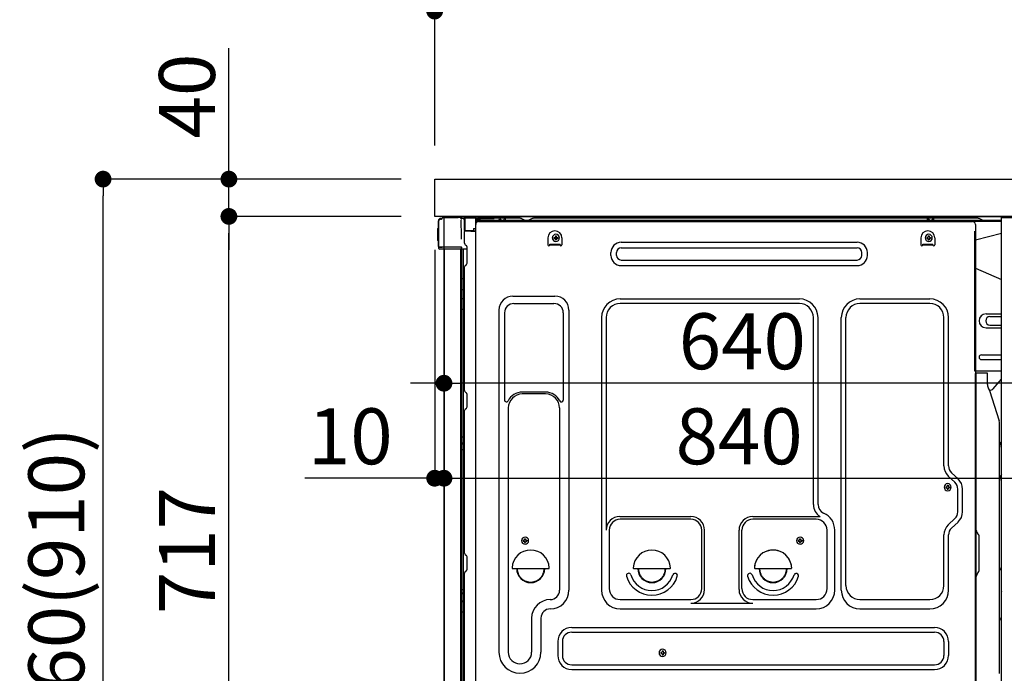
# Model space of a CAD drawing. Extents: x 0 to 26473, y -13 to 8857.
# Drawn here: x 7139 to 8195, y 4891 to 5592 of the extents above; entities that cross this region are included whole.
import ezdxf

# ---------------------------------------------------------------- set-up
doc = ezdxf.new("R2010")
doc.units = 0
doc.header["$LTSCALE"] = 50
doc.header["$MEASUREMENT"] = 0
for name, pattern in [('CENTERLINE', [30, 24, -1.5, 3, -1.5]), ('HIDDEN', [0.375, 0.25, -0.125]), ('HIDDENNEW0', [4.5, 3, -1.5])]:
    doc.linetypes.add(name, pattern=pattern)
doc.layers.get('0').update_dxf_attribs({"linetype": 'CONTINUOUS'})
doc.layers.get('DEFPOINTS').update_dxf_attribs({"color": 146, "linetype": 'CONTINUOUS'})
for name, color, linetype in [('120-キャビネット（外）', 7, 'CONTINUOUS'), ('121-キャビネット（中）', 253, 'HIDDEN'), ('126-甲板', 2, 'CONTINUOUS'), ('150-機器', 8, 'CONTINUOUS'), ('166-寸法B', 11, 'CONTINUOUS')]:
    doc.layers.add(name, color=color, linetype=linetype)
doc.styles.add('KH001', font='msgothic.ttc')
doc.dimstyles.new('KH1xx030', dxfattribs={"dimscale": 30, "dimtxt": 2, "dimasz": 0.6, "dimexe": 0.3, "dimexo": 1.2, "dimgap": 0.5, "dimtad": 3, "dimdec": 1, "dimdsep": 46, "dimlunit": 6, "dimtxsty": 'KH001', "dimblk": 'DOT', "dimcen": 1, "dimdle": 1, "dimclrd": 256, "dimclre": 256, "dimclrt": 256, "dimadec": 0, "dimazin": 0, "dimtfac": 1, "dimtdec": 1, "dimtix": 1, "dimtmove": 2, "dimatfit": 3, "dimldrblk": 'CLOSEDBLANK', "dimfxl": 1, "dimtolj": 1, "dimtzin": 0, "dimlwd": -1, "dimlwe": -1, "dimarcsym": 0})

# ---------------------------------------------------------------- blocks, each defined once
blk = doc.blocks.new('_Dot')
at = {"color": 0, "linetype": 'ByBlock', "lineweight": -2}
blk.add_line((-0.5, 0), (-1, 0), dxfattribs=at)
at = {"color": 0, "linetype": 'ByBlock', "const_width": 0.5}
blk.add_lwpolyline([(-0.25, 0, 1), (0.25, 0, 1)], format="xyb", close=True, dxfattribs=at)
blk = doc.blocks.new('*D251')
at = {"layer": '166-寸法B', "transparency": 16777216}
for p, q in [((7584.3, 5457), (7584.3, 5610.2)), ((7602.3, 5601.2), (8666.3, 5601.2)), ((8684.3, 5607), (8684.3, 5592.2))]:
    blk.add_line(p, q, dxfattribs=at)
at = {"layer": 'DEFPOINTS', "color": 0, "transparency": 16777216}
for p in [(8684.3, 5643), (8684.3, 5601.2), (7584.3, 5421)]:
    blk.add_point(p, dxfattribs=at)
at = {"layer": '166-寸法B', "transparency": 16777216, "xscale": 18, "yscale": 18, "zscale": 18, "rotation": 180}
blk.add_blockref('_Dot', (7584.3, 5601.2), dxfattribs=at)
at = {"layer": '166-寸法B', "transparency": 16777216, "xscale": 18, "yscale": 18, "zscale": 18}
blk.add_blockref('_Dot', (8684.3, 5601.2), dxfattribs=at)
at = {"layer": '166-寸法B', "transparency": 16777216, "insert": (8134.3, 5650), "char_height": 60, "attachment_point": 5, "style": 'KH001'}
blk.add_mtext('\\A1;1,100', dxfattribs=at)
blk = doc.blocks.new('_ClosedBlank')
at = {"color": 0, "linetype": 'ByBlock', "lineweight": -2}
for p, q in [((-1, 0.167), (0, 0)), ((-1, 0.167), (-1, -0.167)), ((0, 0), (-1, -0.167))]:
    blk.add_line(p, q, dxfattribs=at)
blk = doc.blocks.new('*D252')
at = {"layer": '166-寸法B', "transparency": 16777216}
for p, q in [((7548.3, 5421), (7219.6, 5421)), ((7228.6, 4579), (7228.6, 5403)), ((7548.9, 4561), (7219.6, 4561))]:
    blk.add_line(p, q, dxfattribs=at)
at = {"layer": 'DEFPOINTS', "color": 0, "transparency": 16777216}
for p in [(7228.6, 5421), (7584.3, 5421), (7584.9, 4561)]:
    blk.add_point(p, dxfattribs=at)
at = {"layer": '166-寸法B', "transparency": 16777216, "xscale": 18, "yscale": 18, "zscale": 18}
for p, rotation in [((7228.6, 5421), 90), ((7228.6, 4561), 270)]:
    blk.add_blockref('_Dot', p, dxfattribs=dict(at, rotation=rotation))
at = {"layer": '166-寸法B', "transparency": 16777216, "insert": (7178.5, 4991), "char_height": 60, "attachment_point": 5, "rotation": 90, "style": 'KH001'}
blk.add_mtext('\\A1;860(910)', dxfattribs=at)
blk = doc.blocks.new('*D253')
at = {"layer": '166-寸法B', "transparency": 16777216}
for p, q in [((7363.6, 5421), (7363.6, 5561.3)), ((7363.6, 5439), (7363.6, 5457)), ((7548.3, 5421), (7354.6, 5421)), ((7363.6, 5381), (7363.6, 5421)), ((7548.3, 5381), (7354.6, 5381)), ((7363.6, 5363), (7363.6, 5345))]:
    blk.add_line(p, q, dxfattribs=at)
at = {"layer": 'DEFPOINTS', "color": 0, "transparency": 16777216}
for p in [(7363.6, 5421), (7584.3, 5421), (7584.3, 5381)]:
    blk.add_point(p, dxfattribs=at)
at = {"layer": '166-寸法B', "transparency": 16777216, "xscale": 18, "yscale": 18, "zscale": 18}
for p, rotation in [((7363.6, 5421), 270), ((7363.6, 5381), 90)]:
    blk.add_blockref('_Dot', p, dxfattribs=dict(at, rotation=rotation))
at = {"layer": '166-寸法B', "transparency": 16777216, "insert": (7318.6, 5510.1), "char_height": 60, "attachment_point": 5, "rotation": 90, "style": 'KH001'}
blk.add_mtext('\\A1;40', dxfattribs=at)
blk = doc.blocks.new('*D256')
at = {"layer": '166-寸法B', "transparency": 16777216}
for p, q in [((7548.3, 5381), (7354.6, 5381)), ((7363.6, 4682), (7363.6, 5363)), ((7558.3, 4664), (7354.6, 4664))]:
    blk.add_line(p, q, dxfattribs=at)
at = {"layer": 'DEFPOINTS', "color": 0, "transparency": 16777216}
for p in [(7363.6, 5381), (7584.3, 5381), (7594.3, 4664)]:
    blk.add_point(p, dxfattribs=at)
at = {"layer": '166-寸法B', "transparency": 16777216, "xscale": 18, "yscale": 18, "zscale": 18}
for p, rotation in [((7363.6, 5381), 90), ((7363.6, 4664), 270)]:
    blk.add_blockref('_Dot', p, dxfattribs=dict(at, rotation=rotation))
at = {"layer": '166-寸法B', "transparency": 16777216, "insert": (7318.6, 5022.5), "char_height": 60, "attachment_point": 5, "rotation": 90, "style": 'KH001'}
blk.add_mtext('\\A1;717', dxfattribs=at)
blk = doc.blocks.new('A$C10992')
at = {"layer": '121-キャビネット（中）', "linetype": 'Continuous', "flags": 128}
for points in [[(-16, 0), (-16, -100), (0, -100), (0, 0)], [(-16, -1), (-16, -669), (-42, -669), (-42, -1)], [(0, -670), (0, -570), (-16, -570), (-16, -670)]]:
    blk.add_lwpolyline(points, close=True, dxfattribs=at)
blk = doc.blocks.new('A$C29902')
at = {"layer": '120-キャビネット（外）'}
blk.add_blockref('A$C10992', (0, 0), dxfattribs=at)
blk = doc.blocks.new('A$C14')
at = {"layer": '121-キャビネット（中）'}
blk.add_blockref('A$C29902', (0, 0), dxfattribs=at)
blk = doc.blocks.new('*D299')
at = {"layer": '166-寸法B', "transparency": 16777216}
for p, q in [((7594.3, 5345), (7594.3, 5091.2)), ((8434.3, 5345), (8434.3, 5091.2)), ((7612.3, 5100.2), (8416.3, 5100.2))]:
    blk.add_line(p, q, dxfattribs=at)
at = {"layer": 'DEFPOINTS', "color": 0, "transparency": 16777216}
for p in [(7594.3, 5381), (8434.3, 5381), (8434.3, 5100.2)]:
    blk.add_point(p, dxfattribs=at)
at = {"layer": '166-寸法B', "transparency": 16777216, "xscale": 18, "yscale": 18, "zscale": 18, "rotation": 180}
blk.add_blockref('_Dot', (7594.3, 5100.2), dxfattribs=at)
at = {"layer": '166-寸法B', "transparency": 16777216, "xscale": 18, "yscale": 18, "zscale": 18}
blk.add_blockref('_Dot', (8434.3, 5100.2), dxfattribs=at)
at = {"layer": '166-寸法B', "transparency": 16777216, "insert": (7910.9, 5145.2), "char_height": 60, "attachment_point": 5, "style": 'KH001'}
blk.add_mtext('\\A1;840', dxfattribs=at)
blk = doc.blocks.new('*D302')
at = {"layer": '166-寸法B', "linetype": 'ByBlock', "transparency": 16777216}
for p, q in [((7584.3, 5345), (7584.3, 5091.2)), ((7594.3, 5345), (7594.3, 5091.2)), ((7584.3, 5100.2), (7445.1, 5100.2)), ((7566.3, 5100.2), (7548.3, 5100.2)), ((7584.3, 5100.2), (7594.3, 5100.2)), ((7612.3, 5100.2), (7630.3, 5100.2))]:
    blk.add_line(p, q, dxfattribs=at)
at = {"layer": 'DEFPOINTS', "color": 0, "transparency": 16777216}
for p in [(7584.3, 5381), (7594.3, 5381), (7594.3, 5100.2)]:
    blk.add_point(p, dxfattribs=at)
at = {"layer": '166-寸法B', "transparency": 16777216, "xscale": 18, "yscale": 18, "zscale": 18}
blk.add_blockref('_Dot', (7584.3, 5100.2), dxfattribs=at)
at = {"layer": '166-寸法B', "transparency": 16777216, "xscale": 18, "yscale": 18, "zscale": 18, "rotation": 180}
blk.add_blockref('_Dot', (7594.3, 5100.2), dxfattribs=at)
at = {"layer": '166-寸法B', "transparency": 16777216, "insert": (7493.8, 5145.2), "char_height": 60, "attachment_point": 5, "style": 'KH001'}
blk.add_mtext('\\A1;10', dxfattribs=at)
blk = doc.blocks.new('*D307')
at = {"layer": '166-寸法B', "transparency": 16777216}
for p, q in [((7594.3, 5345), (7594.3, 5193.1)), ((8234.3, 5345), (8234.3, 5193.1)), ((7576.3, 5202.1), (7558.3, 5202.1)), ((7594.3, 5202.1), (7612.3, 5202.1)), ((8216.3, 5202.1), (7612.3, 5202.1)), ((8234.3, 5202.1), (8216.3, 5202.1)), ((8252.3, 5202.1), (8270.3, 5202.1))]:
    blk.add_line(p, q, dxfattribs=at)
at = {"layer": 'DEFPOINTS', "color": 0, "transparency": 16777216}
for p in [(7594.3, 5381), (8234.3, 5381), (7594.3, 5202.1)]:
    blk.add_point(p, dxfattribs=at)
at = {"layer": '166-寸法B', "transparency": 16777216, "xscale": 18, "yscale": 18, "zscale": 18}
blk.add_blockref('_Dot', (7594.3, 5202.1), dxfattribs=at)
at = {"layer": '166-寸法B', "transparency": 16777216, "xscale": 18, "yscale": 18, "zscale": 18, "rotation": 180}
blk.add_blockref('_Dot', (8234.3, 5202.1), dxfattribs=at)
at = {"layer": '166-寸法B', "transparency": 16777216, "insert": (7914.3, 5247.1), "char_height": 60, "attachment_point": 5, "style": 'KH001'}
blk.add_mtext('\\A1;640', dxfattribs=at)

msp = doc.modelspace()

# ---------------------------------------------------------------- linework, layer by layer
at = {"layer": '120-キャビネット（外）', "color": 6}
msp.add_lwpolyline([(7594.33, 5381), (8434.33, 5381), (8434.33, 4561), (7594.33, 4561)], close=True, dxfattribs=at)
at = {"layer": '121-キャビネット（中）', "linetype": 'Continuous', "ltscale": 2}
msp.add_line((8218.33, 5381), (7619.33, 5381), dxfattribs=at)
at = {"layer": '126-甲板'}
msp.add_lwpolyline([(7584.33, 5421), (8684.33, 5421), (8684.33, 5381), (7584.33, 5381)], close=True, dxfattribs=at)
at = {"layer": '150-機器', "color": 13, "linetype": 'Continuous'}
for p, q in [((7588.25, 5348.74), (7588.25, 5376.34)), ((7588.75, 5348.49), (7588.75, 5376.19)), ((7590.65, 5378.19), (7590.67, 5378.21)), ((7590.67, 5378.21), (7591.98, 5378.24)), ((7590.75, 5378.84), (7592.25, 5378.84)), ((7590.75, 5378.19), (7591.75, 5378.19)), ((7592.25, 5378.69), (7592.25, 5379.39)), ((7592.25, 5378.69), (7592.25, 5379.32)), ((7592.85, 5379.99), (7609.58, 5379.99)), ((7611.54, 5379.8), (7611.46, 5379.81)), ((7611.53, 5379.8), (7611.53, 5379.8)), ((7612.68, 5378.37), (7612.69, 5377.86)), ((7613, 5359.83), (7612.71, 5376.82)), ((7615.43, 5379.02), (7615.43, 5379.22)), ((7615.92, 5379.22), (7615.43, 5379.22)), ((7615.92, 5379.02), (7615.43, 5379.02)), ((7615.93, 5379.55), (7615.92, 5379.47)), ((7615.92, 5379.47), (7615.92, 5379.4)), ((7615.92, 5379.4), (7615.92, 5379.31)), ((7615.92, 5379.31), (7615.92, 5379.22)), ((7615.92, 5379.22), (7615.92, 5379.02)), ((7616.33, 5379.22), (7615.92, 5379.22)), ((7615.92, 5379.22), (7615.92, 5379.22)), ((7615.94, 5379.72), (7615.93, 5379.72)), ((7615.93, 5379.72), (7615.93, 5379.69)), ((7615.93, 5379.69), (7615.93, 5379.66)), ((7615.93, 5379.66), (7615.93, 5379.61)), ((7615.93, 5379.61), (7615.93, 5379.55)), ((7615.94, 5379.72), (7616.84, 5379.71)), ((7616.26, 5378.09), (7616.25, 5378.05)), ((7616.25, 5378.05), (7616.25, 5378.03)), ((7616.33, 5378.02), (7616.25, 5378.03)), ((7616.25, 5378.03), (7616.25, 5378.03)), ((7616.27, 5378.13), (7616.26, 5378.09)), ((7616.29, 5378.26), (7616.27, 5378.19)), ((7616.27, 5378.19), (7616.27, 5378.13)), ((7616.3, 5378.33), (7616.29, 5378.26)), ((7616.31, 5378.41), (7616.3, 5378.33)), ((7616.33, 5378.5), (7616.31, 5378.41)), ((7616.33, 5365.88), (7616.33, 5379.21)), ((7616.82, 5379.21), (7616.33, 5379.21)), ((7616.83, 5379.53), (7616.82, 5379.46)), ((7616.82, 5379.46), (7616.82, 5379.38)), ((7616.82, 5379.38), (7616.82, 5379.3)), ((7616.82, 5379.3), (7616.82, 5379.21)), ((7628.62, 5379), (7616.82, 5379.21)), ((7616.82, 5379.21), (7616.82, 5365.88)), ((7616.82, 5379.21), (7616.82, 5379.21)), ((7616.84, 5379.71), (7616.83, 5379.7)), ((7616.83, 5379.7), (7616.83, 5379.68)), ((7616.83, 5379.68), (7616.83, 5379.64)), ((7616.83, 5379.64), (7616.83, 5379.59)), ((7616.83, 5379.59), (7616.83, 5379.53)), ((7616.84, 5379.71), (7628.64, 5379.5)), ((7628.62, 5377.98), (7628.03, 5377.97)), ((7628.03, 5377.97), (7628.03, 5365.18)), ((7628.63, 5379.32), (7628.62, 5379.25)), ((7628.62, 5379.25), (7628.62, 5379.17)), ((7628.62, 5379.17), (7628.62, 5379.09)), ((7628.62, 5379.09), (7628.62, 5379)), ((7628.62, 5377.98), (7628.62, 5379)), ((7628.62, 5379), (7629.13, 5379)), ((7628.62, 5379), (7628.62, 5379)), ((7629.13, 5377.99), (7628.62, 5377.98)), ((7628.64, 5379.5), (7628.63, 5379.5)), ((7628.63, 5379.5), (7628.63, 5379.47)), ((7628.63, 5379.47), (7628.63, 5379.44)), ((7628.63, 5379.44), (7628.63, 5379.39)), ((7628.63, 5379.39), (7628.63, 5379.32)), ((7629.13, 5379), (7629.13, 5377.99)), ((7629.63, 5378.49), (7629.63, 5375.99)), ((7675.85, 5378.99), (7630.13, 5378.99)), ((8192.33, 5376.49), (7630.13, 5376.49)), ((7653.18, 5376.5), (7653.68, 5378.45)), ((7660.68, 5376.5), (7653.18, 5376.5)), ((7660.68, 5376.5), (7660.18, 5378.45)), ((7677.32, 5378.64), (7680.99, 5376.81)), ((7683.92, 5376.49), (7682.33, 5376.49)), ((7688.87, 5378.61), (7685.26, 5376.81)), ((7722.63, 5378.99), (7690.48, 5378.99)), ((8166.85, 5378.99), (7722.63, 5378.99)), ((8112.58, 5376.5), (8113.08, 5378.45)), ((8120.08, 5376.5), (8112.58, 5376.5)), ((8120.08, 5376.5), (8119.58, 5378.45)), ((8171.99, 5376.81), (8168.32, 5378.64)), ((7587.75, 5368.09), (7588.25, 5368.69)), ((7587.75, 5354.99), (7587.75, 5368.09)), ((7588.25, 5368.69), (7588.25, 5368.69)), ((7616.82, 5365.88), (7616.33, 5365.88)), ((7616.82, 5365.7), (7616.81, 5365.63)), ((7616.81, 5365.63), (7616.81, 5365.55)), ((7616.81, 5365.55), (7616.81, 5365.49)), ((7616.81, 5365.49), (7616.81, 5365.44)), ((7616.81, 5365.44), (7616.82, 5365.41)), ((7616.82, 5365.88), (7625.93, 5365.72)), ((7616.82, 5365.88), (7616.82, 5365.79)), ((7616.82, 5365.79), (7616.82, 5365.7)), ((7616.82, 5365.41), (7616.82, 5365.38)), ((7628.03, 5365.18), (7616.82, 5365.38)), ((7616.82, 5365.38), (7616.82, 5365.38)), ((7616.83, 5365.4), (7618.33, 5365.4)), ((7618.33, 5365.4), (7627.85, 5364.92)), ((7625.93, 5368.19), (7628.03, 5368.19)), ((7625.93, 5368.19), (7625.93, 5365.72)), ((7625.93, 5365.22), (7625.93, 5365.72)), ((7628.29, 4845.99), (7628.29, 5372.49)), ((8192.33, 5375.49), (7630.13, 5375.49)), ((7631.29, 5375.49), (8139.18, 5375.49)), ((8139.18, 5375.49), (8161.29, 5375.49)), ((8164.29, 5372.49), (8164.29, 5149.49)), ((7588.25, 5354.39), (7587.75, 5354.99)), ((7613.06, 5356.74), (7613, 5359.83)), ((7616.33, 5352.2), (7616.33, 5364.9)), ((7705.79, 5357.99), (7705.79, 5350.49)), ((7712.25, 5358.51), (7712.25, 5357.49)), ((7712.25, 5358.51), (7713.1, 5358.51)), ((7712.25, 5357.49), (7713.1, 5357.49)), ((7713.78, 5360.04), (7714.8, 5360.04)), ((7713.78, 5360.04), (7713.78, 5359.19)), ((7713.78, 5356.81), (7713.78, 5355.96)), ((7713.78, 5355.96), (7714.8, 5355.96)), ((7714.8, 5360.04), (7714.8, 5359.19)), ((7714.8, 5356.81), (7714.8, 5355.96)), ((7715.48, 5358.51), (7716.33, 5358.51)), ((7715.48, 5357.49), (7716.33, 5357.49)), ((7716.33, 5358.51), (7716.33, 5357.49)), ((7720.79, 5357.99), (7720.79, 5350.49)), ((8105.79, 5357.99), (8105.79, 5350.49)), ((8112.25, 5358.51), (8112.25, 5357.49)), ((8112.25, 5358.51), (8113.1, 5358.51)), ((8112.25, 5357.49), (8113.1, 5357.49)), ((8113.78, 5360.04), (8114.8, 5360.04)), ((8113.78, 5360.04), (8113.78, 5359.19)), ((8113.78, 5356.81), (8113.78, 5355.96)), ((8113.78, 5355.96), (8114.8, 5355.96)), ((8114.8, 5360.04), (8114.8, 5359.19)), ((8114.8, 5356.81), (8114.8, 5355.96)), ((8115.48, 5358.51), (8116.33, 5358.51)), ((8115.48, 5357.49), (8116.33, 5357.49)), ((8116.33, 5358.51), (8116.33, 5357.49)), ((8120.79, 5357.99), (8120.79, 5350.49)), ((8192.33, 5362.55), (8164.29, 5355.5)), ((7588.75, 5348.49), (7588.75, 5347.99)), ((7588.76, 5348), (7588.75, 5347.99)), ((7588.76, 5348), (7588.75, 5347.99)), ((7588.75, 5347.99), (7588.75, 5347.99)), ((7588.75, 5347.69), (7588.75, 5347.99)), ((7588.75, 5346.59), (7588.75, 5347.69)), ((7588.79, 5348), (7588.76, 5348)), ((7588.79, 5348), (7588.76, 5348)), ((7588.83, 5348.01), (7588.79, 5348)), ((7588.83, 5348), (7588.79, 5348)), ((7588.89, 5348.01), (7588.83, 5348)), ((7588.89, 5348.01), (7588.83, 5348.01)), ((7588.97, 5348.01), (7588.89, 5348.01)), ((7588.97, 5348.01), (7588.89, 5348.01)), ((7589.05, 5348.02), (7588.97, 5348.01)), ((7589.05, 5348.01), (7588.97, 5348.01)), ((7589.15, 5348.02), (7589.05, 5348.01)), ((7589.15, 5348.02), (7589.05, 5348.02)), ((7589.25, 5348.02), (7589.15, 5348.02)), ((7589.25, 5348.02), (7589.15, 5348.02)), ((7589.35, 5348.02), (7589.25, 5348.02)), ((7589.35, 5348.02), (7589.25, 5348.02)), ((7592.25, 5348.02), (7589.35, 5348.02)), ((7589.35, 5348.02), (7592.25, 5348.02)), ((7611.61, 5345.99), (7589.35, 5345.99)), ((7611.71, 5348.02), (7592.25, 5348.02)), ((7594.33, 5346), (7594.33, 4839)), ((7613.21, 5348.02), (7611.71, 5348.02)), ((7612.8, 5346.01), (7611.77, 5346.01)), ((7612.3, 5346.17), (7612.3, 5346.16)), ((7612.33, 4870.21), (7612.33, 5346)), ((7612.36, 5346.19), (7612.36, 5346.2)), ((7613.3, 5346.01), (7612.8, 5346.01)), ((7613.16, 5348.02), (7613.1, 5347.38)), ((7613.14, 5347.81), (7613.1, 5347.38)), ((7613.16, 5348.02), (7613.14, 5347.81)), ((7613.21, 5348.02), (7613.2, 5348.47)), ((7614.3, 5346.01), (7613.3, 5346.01)), ((7613.3, 5346.01), (7613.3, 5346.01)), ((7613.33, 5341.8), (7613.33, 5346.01)), ((7614.2, 5346.01), (7614.2, 5345.99)), ((7619.03, 5346.01), (7614.3, 5346.01)), ((7614.8, 5346.01), (7614.8, 5314.35)), ((7617.06, 5350.65), (7618.29, 5349.65)), ((7619.03, 5347.9), (7619.03, 5348.1)), ((7619.03, 5330.7), (7619.03, 5347.9)), ((7619.03, 5346.9), (7619.03, 5347.4)), ((7707.79, 5351.09), (7718.79, 5351.09)), ((7707.79, 5350.49), (7707.79, 5351.09)), ((7707.79, 5350.49), (7718.79, 5350.49)), ((7718.79, 5350.49), (7718.79, 5351.09)), ((7784.42, 5353.24), (8037.42, 5353.24)), ((7784.42, 5347.24), (8037.42, 5347.24)), ((8107.79, 5351.09), (8118.79, 5351.09)), ((8107.79, 5350.49), (8107.79, 5351.09)), ((8107.79, 5350.49), (8118.79, 5350.49)), ((8118.79, 5350.49), (8118.79, 5351.09)), ((7613.33, 5341.57), (7613.33, 5341.8)), ((7613.33, 5338.64), (7613.33, 5341.57)), ((7613.33, 4869.7), (7613.33, 5338.64)), ((7773.42, 5339.24), (7773.42, 5342.24)), ((7779.42, 5339.24), (7779.42, 5342.24)), ((7784.42, 5334.24), (8037.42, 5334.24)), ((8042.42, 5339.24), (8042.42, 5342.24)), ((8048.42, 5339.24), (8048.42, 5342.24)), ((7616.33, 5194.25), (7616.33, 5326.8)), ((7617.06, 5328.35), (7618.29, 5329.35)), ((7784.42, 5328.24), (8037.42, 5328.24)), ((8164.29, 5325.5), (8192.33, 5313.41)), ((7613.33, 5314.38), (7613.35, 5314.38)), ((7613.35, 5314.38), (7613.42, 5314.37)), ((7613.42, 5314.37), (7613.53, 5314.37)), ((7613.53, 5314.37), (7613.68, 5314.36)), ((7613.68, 5314.36), (7613.86, 5314.36)), ((7613.86, 5314.36), (7614.08, 5314.36)), ((7614.08, 5314.36), (7614.31, 5314.36)), ((7614.31, 5314.36), (7614.57, 5314.35)), ((7614.57, 5314.35), (7614.8, 5314.35)), ((7614.8, 5314.35), (7614.8, 5302.46)), ((7616.33, 5314.35), (7614.8, 5314.35)), ((7613.33, 5303.06), (7613.35, 5302.96)), ((7613.35, 5302.96), (7613.42, 5302.85)), ((7613.42, 5302.85), (7613.53, 5302.76)), ((7613.53, 5302.76), (7613.68, 5302.67)), ((7613.68, 5302.67), (7613.86, 5302.6)), ((7613.86, 5302.6), (7614.08, 5302.54)), ((7614.08, 5302.54), (7614.31, 5302.49)), ((7614.31, 5302.49), (7614.57, 5302.46)), ((7614.57, 5302.46), (7614.8, 5302.46)), ((7616.33, 5302.44), (7614.8, 5302.46)), ((7614.8, 5302.46), (7614.8, 5292.75)), ((7613.33, 5293.36), (7613.35, 5293.25)), ((7613.35, 5293.25), (7613.42, 5293.15)), ((7613.42, 5293.15), (7613.53, 5293.06)), ((7613.53, 5293.06), (7613.68, 5292.97)), ((7613.68, 5292.97), (7613.86, 5292.89)), ((7613.86, 5292.89), (7614.08, 5292.83)), ((7614.08, 5292.83), (7614.31, 5292.79)), ((7614.31, 5292.79), (7614.57, 5292.76)), ((7614.57, 5292.76), (7614.8, 5292.75)), ((7616.33, 5292.74), (7614.8, 5292.75)), ((7614.8, 5292.75), (7614.8, 5281.42)), ((7668.29, 5295.55), (7713.29, 5295.55)), ((7783.29, 5292.55), (7975.49, 5292.55)), ((8040.49, 5292.55), (8115.49, 5292.55)), ((7613.33, 5281.45), (7613.35, 5281.44)), ((7613.35, 5281.44), (7613.42, 5281.44)), ((7613.42, 5281.44), (7613.53, 5281.44)), ((7613.53, 5281.44), (7613.68, 5281.43)), ((7613.68, 5281.43), (7613.86, 5281.43)), ((7613.86, 5281.43), (7614.08, 5281.43)), ((7614.08, 5281.43), (7614.31, 5281.42)), ((7614.31, 5281.42), (7614.57, 5281.42)), ((7614.57, 5281.42), (7614.8, 5281.42)), ((7616.33, 5281.42), (7614.8, 5281.42)), ((7614.8, 5281.42), (7614.8, 5144.53)), ((7669.29, 5287.55), (7712.29, 5287.55)), ((7975.49, 5287.55), (7783.29, 5287.55)), ((8115.49, 5287.55), (8040.49, 5287.55)), ((7653.29, 5280.55), (7653.29, 4913.59)), ((7659.29, 5277.55), (7659.29, 5184.04)), ((7722.29, 5277.55), (7722.29, 5184.04)), ((7728.29, 5280.55), (7728.29, 4980.09)), ((7763.29, 5272.55), (7763.29, 4980.09)), ((7768.29, 5272.55), (7768.29, 5044.81)), ((7990.49, 5071.99), (7990.49, 5272.55)), ((7995.49, 5071.99), (7995.49, 5272.55)), ((8020.49, 4980.09), (8020.49, 5272.55)), ((8025.49, 4985.09), (8025.49, 5272.55)), ((8130.49, 5113.41), (8130.49, 5272.55)), ((8135.49, 5113.41), (8135.49, 5272.55)), ((8175.69, 5276.5), (8192.33, 5276.5)), ((8179.91, 5273.5), (8192.33, 5273.5)), ((8175.69, 5261.5), (8192.33, 5261.5)), ((8179.91, 5264.5), (8192.33, 5264.5)), ((8170.69, 5232.5), (8192.33, 5232.5)), ((8170.69, 5227.5), (8192.33, 5227.5)), ((8192.33, 5215), (8163.69, 5215)), ((8164.29, 4881.62), (8164.29, 5212.5)), ((8176.79, 5213), (8164.79, 5213)), ((8165.29, 4941.5), (8165.29, 5212.53)), ((8177.29, 5200.6), (8177.29, 5212.53)), ((8183.31, 5196.19), (8192.33, 5206.43)), ((7617.06, 5192.69), (7618.29, 5191.7)), ((7619.03, 5176.95), (7619.03, 5190.14)), ((7703.29, 5192.55), (7678.29, 5192.55)), ((7703.29, 5190.55), (7678.29, 5190.55)), ((8178.34, 5196.14), (8179.3, 5194.22)), ((8179.56, 5194.5), (8179.16, 5194.5)), ((8179.33, 5194.15), (8189.7, 5161.73)), ((7617.06, 5174.4), (7618.29, 5175.39)), ((7663.29, 5175.55), (7663.29, 4913.59)), ((7718.29, 5175.55), (7718.29, 5062.26)), ((7616.33, 5019.95), (7616.33, 5172.84)), ((8190.19, 4890.92), (8190.19, 5158.59)), ((7613.33, 5144.56), (7613.35, 5144.55)), ((7613.35, 5144.55), (7613.42, 5144.55)), ((7613.42, 5144.55), (7613.53, 5144.55)), ((7613.53, 5144.55), (7613.68, 5144.54)), ((7613.68, 5144.54), (7613.86, 5144.54)), ((7613.86, 5144.54), (7614.08, 5144.54)), ((7614.08, 5144.54), (7614.31, 5144.53)), ((7614.31, 5144.53), (7614.57, 5144.53)), ((7614.57, 5144.53), (7614.8, 5144.53)), ((7616.33, 5144.53), (7614.8, 5144.53)), ((7614.8, 5144.53), (7614.8, 5137.85)), ((8164.29, 5149.49), (8164.29, 4981.49)), ((7613.33, 5137.55), (7613.33, 5138.48)), ((7613.33, 5138.48), (7613.35, 5138.37)), ((7613.33, 5137.55), (7613.35, 5137.44)), ((7613.35, 5138.37), (7613.42, 5138.26)), ((7613.35, 5137.44), (7613.42, 5137.34)), ((7613.42, 5138.26), (7613.53, 5138.16)), ((7613.42, 5137.34), (7613.53, 5137.24)), ((7613.53, 5138.16), (7613.68, 5138.08)), ((7613.53, 5137.24), (7613.68, 5137.15)), ((7613.68, 5138.08), (7613.86, 5138)), ((7613.68, 5137.15), (7613.86, 5137.07)), ((7613.86, 5138), (7614.08, 5137.94)), ((7613.86, 5137.07), (7614.08, 5137.01)), ((7614.08, 5137.94), (7614.31, 5137.89)), ((7614.08, 5137.01), (7614.31, 5136.96)), ((7614.31, 5137.89), (7614.57, 5137.86)), ((7614.31, 5136.96), (7614.57, 5136.94)), ((7614.57, 5137.86), (7614.8, 5137.85)), ((7614.57, 5136.94), (7614.8, 5136.93)), ((7614.8, 5137.85), (7614.8, 5136.93)), ((7616.33, 5137.84), (7614.8, 5137.85)), ((7616.33, 5136.92), (7614.8, 5136.93)), ((7614.8, 5136.93), (7614.8, 5130.85)), ((7613.33, 5130.88), (7613.35, 5130.88)), ((7613.35, 5130.88), (7613.42, 5130.87)), ((7613.42, 5130.87), (7613.53, 5130.87)), ((7613.53, 5130.87), (7613.68, 5130.86)), ((7613.68, 5130.86), (7613.86, 5130.86)), ((7613.86, 5130.86), (7614.08, 5130.86)), ((7614.08, 5130.86), (7614.31, 5130.86)), ((7614.31, 5130.86), (7614.57, 5130.85)), ((7614.57, 5130.85), (7614.8, 5130.85)), ((7616.33, 5130.85), (7614.8, 5130.85)), ((7614.8, 5130.85), (7614.8, 4980.94)), ((8142.31, 5095.86), (8135.26, 5102.44)), ((8145.73, 5099.51), (8138.67, 5106.1)), ((8132.55, 5091.11), (8132.55, 5090.09)), ((8132.55, 5091.11), (8133.4, 5091.11)), ((8134.08, 5092.64), (8135.1, 5092.64)), ((8134.08, 5092.64), (8134.08, 5091.79)), ((8135.1, 5092.64), (8135.1, 5091.79)), ((8135.78, 5091.11), (8136.63, 5091.11)), ((8136.63, 5091.11), (8136.63, 5090.09)), ((8132.55, 5090.09), (8133.4, 5090.09)), ((8134.08, 5089.41), (8134.08, 5088.56)), ((8134.08, 5088.56), (8135.1, 5088.56)), ((8135.1, 5089.41), (8135.1, 5088.56)), ((8135.78, 5090.09), (8136.63, 5090.09)), ((8145.49, 5064.24), (8145.49, 5088.55)), ((8150.49, 5064.24), (8150.49, 5088.55)), ((7718.29, 5063.13), (7718.29, 4980.09)), ((7782.99, 5059.16), (7859.12, 5059.16)), ((7925.46, 5059.16), (7997.71, 5059.16)), ((7859.12, 5056.16), (7783.29, 5056.16)), ((7993.49, 5056.16), (7925.46, 5056.16)), ((8142.31, 5056.93), (8135.26, 5050.34)), ((8145.73, 5053.27), (8138.67, 5046.68)), ((7771.62, 5044.95), (7771.62, 4981.79)), ((7870.79, 4981.79), (7870.79, 5044.49)), ((7873.79, 4980.76), (7873.79, 5044.49)), ((7910.79, 4980.76), (7910.79, 5044.49)), ((7913.79, 4981.79), (7913.79, 5044.49)), ((8005.16, 4981.79), (8005.16, 5044.49)), ((8013.49, 4980.09), (8013.49, 5044.49)), ((8130.49, 4985.09), (8130.49, 5039.37)), ((8135.49, 4980.09), (8135.49, 5039.37)), ((8166.75, 5041.14), (8166.74, 5041.15)), ((7679.25, 5033.76), (7679.25, 5032.74)), ((7679.25, 5033.76), (7680.1, 5033.76)), ((7679.25, 5032.74), (7680.1, 5032.74)), ((7680.78, 5035.29), (7681.8, 5035.29)), ((7680.78, 5035.29), (7680.78, 5034.44)), ((7680.78, 5032.06), (7680.78, 5031.21)), ((7680.78, 5031.21), (7681.8, 5031.21)), ((7681.8, 5035.29), (7681.8, 5034.44)), ((7681.8, 5032.06), (7681.8, 5031.21)), ((7682.48, 5033.76), (7683.33, 5033.76)), ((7682.48, 5032.74), (7683.33, 5032.74)), ((7683.33, 5033.76), (7683.33, 5032.74)), ((7974.25, 5033.76), (7974.25, 5032.74)), ((7974.25, 5033.76), (7975.1, 5033.76)), ((7974.25, 5032.74), (7975.1, 5032.74)), ((7975.78, 5035.29), (7976.8, 5035.29)), ((7975.78, 5035.29), (7975.78, 5034.44)), ((7975.78, 5032.06), (7975.78, 5031.21)), ((7975.78, 5031.21), (7976.8, 5031.21)), ((7976.8, 5035.29), (7976.8, 5034.44)), ((7976.8, 5032.06), (7976.8, 5031.21)), ((7977.48, 5033.76), (7978.33, 5033.76)), ((7977.48, 5032.74), (7978.33, 5032.74)), ((7978.33, 5033.76), (7978.33, 5032.74)), ((8168.29, 5002.09), (8168.29, 5037.41)), ((7617.06, 5018.39), (7618.29, 5017.4)), ((7619.03, 5002.65), (7619.03, 5015.84)), ((7616.33, 4847), (7616.33, 4998.54)), ((7617.06, 5000.1), (7618.29, 5001.09)), ((7668.32, 5003.24), (7706.26, 5003.24)), ((7798.32, 5003.24), (7836.26, 5003.24)), ((7928.32, 5003.24), (7966.26, 5003.24)), ((8166.75, 4998.36), (8166.74, 4998.34)), ((8190.78, 5002.89), (8191.52, 5002.15)), ((8192.19, 4951.47), (8192.19, 5000.53)), ((8164.29, 4991.49), (8164.29, 4893.99)), ((7613.33, 4980.96), (7613.35, 4980.96)), ((7613.33, 4977.63), (7613.35, 4977.42)), ((7613.35, 4980.96), (7613.42, 4980.96)), ((7613.35, 4977.42), (7613.42, 4977.22)), ((7613.42, 4980.96), (7613.53, 4980.95)), ((7613.42, 4977.22), (7613.53, 4977.03)), ((7613.53, 4980.95), (7613.68, 4980.95)), ((7613.53, 4977.03), (7613.68, 4976.86)), ((7613.68, 4980.95), (7613.86, 4980.94)), ((7613.68, 4976.86), (7613.86, 4976.71)), ((7613.86, 4980.94), (7614.08, 4980.94)), ((7613.86, 4976.71), (7614.08, 4976.59)), ((7614.08, 4980.94), (7614.31, 4980.94)), ((7614.08, 4976.59), (7614.31, 4976.5)), ((7614.31, 4980.94), (7614.57, 4980.94)), ((7614.31, 4976.5), (7614.57, 4976.45)), ((7614.57, 4980.94), (7614.8, 4980.94)), ((7614.57, 4976.45), (7614.8, 4976.43)), ((7614.8, 4980.94), (7614.8, 4976.43)), ((7616.33, 4980.94), (7614.8, 4980.94)), ((7616.33, 4976.41), (7614.8, 4976.43)), ((7614.8, 4976.43), (7614.8, 4967.88)), ((8192.19, 4978.6), (8192.33, 4978.42)), ((7613.33, 4969.08), (7613.35, 4968.88)), ((7613.35, 4968.88), (7613.42, 4968.67)), ((7613.42, 4968.67), (7613.53, 4968.48)), ((7613.53, 4968.48), (7613.68, 4968.31)), ((7613.68, 4968.31), (7613.86, 4968.16)), ((7613.86, 4968.16), (7614.08, 4968.04)), ((7614.08, 4968.04), (7614.31, 4967.96)), ((7614.31, 4967.96), (7614.57, 4967.9)), ((7614.57, 4967.9), (7614.8, 4967.88)), ((7614.8, 4967.88), (7614.8, 4956.78)), ((7616.33, 4967.86), (7614.8, 4967.88)), ((7783.29, 4970.12), (7859.12, 4970.12)), ((7859.12, 4966.09), (7925.46, 4966.09)), ((7925.46, 4970.12), (7993.49, 4970.12)), ((8040.49, 4970.09), (8115.49, 4970.09)), ((7613.33, 4956.81), (7613.35, 4956.8)), ((7613.35, 4956.8), (7613.42, 4956.8)), ((7613.42, 4956.8), (7613.53, 4956.79)), ((7613.53, 4956.79), (7613.68, 4956.79)), ((7613.68, 4956.79), (7613.86, 4956.78)), ((7613.86, 4956.78), (7614.08, 4956.78)), ((7614.08, 4956.78), (7614.31, 4956.78)), ((7614.31, 4956.78), (7614.57, 4956.78)), ((7614.57, 4956.78), (7614.8, 4956.78)), ((7616.33, 4956.78), (7614.8, 4956.78)), ((7614.8, 4956.78), (7614.8, 4873.96)), ((7783.29, 4960.09), (7993.49, 4960.09)), ((8040.49, 4960.09), (8115.49, 4960.09)), ((8165.29, 4846.5), (8165.29, 4961)), ((7688.29, 4950.09), (7688.29, 4913.59)), ((7698.29, 4950.09), (7698.29, 4913.59)), ((8191.52, 4949.84), (8190.78, 4949.1)), ((7731.29, 4940.09), (8120.49, 4940.09)), ((7731.29, 4935.09), (8120.49, 4935.09)), ((7716.29, 4925.09), (7716.29, 4910.09)), ((7721.29, 4925.09), (7721.29, 4910.09)), ((8130.49, 4925.09), (8130.49, 4910.09)), ((8135.49, 4925.09), (8135.49, 4910.09)), ((8190.19, 4912.57), (8190.19, 4925.89)), ((7826.75, 4913.46), (7826.75, 4912.44)), ((7826.75, 4913.46), (7827.6, 4913.46)), ((7826.75, 4912.44), (7827.6, 4912.44)), ((7828.28, 4914.99), (7829.3, 4914.99)), ((7828.28, 4914.99), (7828.28, 4914.14)), ((7828.28, 4911.76), (7828.28, 4910.91)), ((7829.3, 4914.99), (7829.3, 4914.14)), ((7829.3, 4911.76), (7829.3, 4910.91)), ((7829.98, 4913.46), (7830.83, 4913.46)), ((7829.98, 4912.44), (7830.83, 4912.44)), ((7830.83, 4913.46), (7830.83, 4912.44)), ((7828.28, 4910.91), (7829.3, 4910.91)), ((7731.29, 4900.09), (8120.49, 4900.09)), ((7731.29, 4895.09), (8120.49, 4895.09)), ((8164.29, 4893.99), (8164.29, 4845.99))]:
    msp.add_line(p, q, dxfattribs=at)
at = {"layer": '150-機器', "color": 13, "linetype": 'HIDDENNEW0'}
for p, q in [((7630.13, 5378.69), (7648.21, 5378.69)), ((7630.16, 5378.29), (7632.63, 5378.69)), ((7630.21, 5378), (7632.67, 5378.39)), ((7630.21, 5375.5), (7632.67, 5375.89)), ((7632.63, 5378.69), (7632.67, 5378.39)), ((7632.67, 5378.39), (7632.67, 5375.89)), ((7655.18, 5377.84), (7654.68, 5378.74)), ((7659.18, 5378.74), (7658.67, 5377.84)), ((8114.58, 5377.84), (8114.08, 5378.74)), ((8118.58, 5378.74), (8118.07, 5377.84)), ((8163.69, 5215), (8163.69, 5372)), ((8164.29, 5372), (8164.29, 5215))]:
    msp.add_line(p, q, dxfattribs=at)
at = {"layer": '150-機器', "color": 13, "linetype": 'Continuous'}
for centre, radius, start, end in [((7590.75, 5376.34), 2.5, 90, 180), ((7590.75, 5376.19), 2, 90.00496, 179.47694), ((7590.75, 5376.16), 2, 178.49076, 179.01851), ((7591.75, 5378.69), 0.5, 269.98066, 321.69185), ((7591.75, 5378.69), 0.5, 321.68748, 351.93839), ((7592.85, 5379.39), 0.6, 90.93985, 179.98488), ((7591.57, 5378.72), 0.686, 351.91798, 359.62759), ((7592.87, 5379.39), 0.601, 91.81337, 92.76785), ((7609.58, 5369.99), 10, 79.18649, 89.99742), ((7611.18, 5378.34), 1.5, 1.00275, 79.18541), ((7611.63, 5380.18), 0.398, 256.23484, 262.03704), ((7609.64, 5370), 10, 48.01455, 78.22606), ((7615.93, 5379.22), 0.5, 89.00021, 180.00021), ((7616.43, 5379.02), 1, 179.99041, 259.99041), ((7616.42, 5379.02), 0.5, 180.005, 259.48681), ((7616.83, 5379.21), 0.5, 89.00021, 180.00021), ((7628.63, 5379), 0.5, 359.99133, 88.99133), ((7630.13, 5378.49), 0.5, 90, 180), ((7630.13, 5375.99), 0.5, 90, 270), ((7656.93, 5369), 10, 71.03442, 108.96558), ((7675.85, 5375.69), 3.3, 63.43628, 90.00134), ((7682.33, 5379.49), 3, 243.44744, 270.01249), ((7683.92, 5379.49), 3, 269.98369, 296.54874), ((7690.48, 5375.39), 3.6, 89.99766, 116.56271), ((8116.33, 5369), 10, 71.03442, 108.96558), ((8166.85, 5375.69), 3.3, 63.43628, 90.00134), ((8173.33, 5379.49), 3, 243.44744, 270.01249), ((7616.83, 5365.88), 0.5, 180.01426, 269.01426), ((7616.83, 5364.9), 0.5, 90, 180), ((7631.29, 5372.49), 3, 90, 180), ((7713.29, 5357.99), 7.5, 0, 180), ((8113.29, 5357.99), 7.5, 0, 180), ((8161.29, 5372.49), 3, 0, 90), ((7627.83, 5364.42), 0.5, 359.9938, 86.9938), ((7714.29, 5358), 3.82, 0, 180), ((7714.29, 5358), 3.82, 180, 0), ((7713.1, 5359.19), 0.68, 270.00002, 360), ((7713.1, 5356.81), 0.68, 360, 89.99998), ((7715.48, 5359.19), 0.68, 179.99997, 270), ((7715.48, 5356.81), 0.68, 89.99998, 179.99996), ((8114.29, 5358), 3.82, 0, 180), ((8114.29, 5358), 3.82, 180, 0), ((8113.1, 5359.19), 0.68, 270.00002, 360), ((8113.1, 5356.81), 0.68, 360, 89.99998), ((8115.48, 5359.19), 0.68, 179.99997, 270), ((8115.48, 5356.81), 0.68, 89.99998, 179.99996), ((7589.55, 5348.74), 1.3, 179.99768, 232.01782), ((7589.35, 5346.59), 0.6, 180, 270), ((7611.61, 5347.49), 1.5, 270.00222, 297.57272), ((7611.61, 5347.5), 1.5, 297.60287, 355.19254), ((7618.33, 5352.2), 2, 180.00541, 230.83174), ((7617.03, 5348.1), 2, 0.00541, 50.83174), ((7706.79, 5350.49), 1, 180, 0), ((7719.79, 5350.49), 1, 180, 0), ((7784.42, 5342.24), 11, 90, 180), ((7784.42, 5342.24), 5, 90, 180), ((8037.42, 5342.24), 11, 0, 90), ((8037.42, 5342.24), 5, 0, 90), ((8106.79, 5350.49), 1, 180, 0), ((8119.79, 5350.49), 1, 180, 0), ((7784.42, 5339.24), 11, 180, 270), ((7784.42, 5339.24), 5, 180, 270), ((8037.42, 5339.24), 5, 270, 360), ((8037.42, 5339.24), 11, 270, 360), ((7618.33, 5326.8), 2, 129.16826, 179.99459), ((7617.03, 5330.9), 2, 309.16826, 359.99459), ((7668.29, 5280.55), 15, 90, 180), ((7713.29, 5280.55), 15, 0, 90), ((7783.29, 5272.55), 20, 90, 180), ((7975.49, 5272.55), 20, 0, 90), ((8040.49, 5272.55), 20, 90, 180), ((8115.49, 5272.55), 20, 0, 90), ((7669.29, 5277.55), 10, 90, 180), ((7712.29, 5277.55), 10, 0, 90), ((7783.29, 5272.55), 15, 90, 180), ((7975.49, 5272.55), 15, 0, 90), ((8040.49, 5272.55), 15, 90, 180), ((8115.49, 5272.55), 15, 0, 90), ((8175.69, 5269), 7.5, 90, 270), ((8179.91, 5269), 4.5, 90, 270), ((8170.69, 5230), 2.5, 90, 270), ((8164.79, 5212.5), 0.501, 0, 180), ((8176.79, 5212.5), 0.5, 0, 90), ((8187.29, 5200.6), 10, 179.99873, 206.47658), ((7618.33, 5194.25), 2, 180.00541, 230.83174), ((7617.03, 5190.14), 2, 0.00541, 50.83174), ((7678.29, 5175.55), 17, 89.99938, 153.47403), ((7678.29, 5175.55), 15, 90, 180), ((7703.29, 5175.55), 17, 26.52597, 90.00062), ((7703.29, 5175.55), 15, 0, 90), ((8178.85, 5194), 0.5, 17.88243, 26.61561), ((8179.56, 5199.5), 5, 270.05017, 318.63395), ((7617.03, 5176.95), 2, 309.16826, 359.99459), ((7661.29, 5184.04), 2, 180.00025, 333.4749), ((7720.29, 5184.04), 2, 206.5251, 359.99975), ((7618.33, 5172.84), 2, 129.16826, 179.99459), ((8179.89, 5158.59), 10.3, 359.99941, 17.74409), ((8200.19, 5133.6), 10, 141.84994, 179.99958), ((8145.49, 5113.41), 15, 180.00032, 226.97526), ((8145.49, 5113.41), 10, 180.00032, 226.97526), ((8200.19, 5097.88), 10, 141.85072, 180.00193), ((8134.59, 5090.6), 3.82, 0, 180), ((8133.4, 5091.79), 0.68, 270.00002, 360), ((8135.78, 5091.79), 0.68, 179.99997, 270), ((8135.49, 5088.55), 10, 0.00032, 46.97526), ((8135.49, 5088.55), 15, 0.00032, 46.97526), ((8134.59, 5090.6), 3.82, 180, 0), ((8133.4, 5089.41), 0.68, 360, 89.99998), ((8135.78, 5089.41), 0.68, 89.99998, 179.99996), ((8005.49, 5071.99), 15, 180.00005, 238.76313), ((8005.49, 5071.99), 10, 180.00101, 246.42283), ((7782.99, 5044.46), 14.7, 90, 180), ((7859.12, 5044.49), 14.67, 0, 90), ((7925.46, 5044.49), 14.67, 90, 180), ((7993.49, 5044.49), 20, 359.99986, 66.42168), ((8135.49, 5064.24), 10, 313.02589, 0.00082), ((8135.49, 5064.24), 15, 313.02551, 0.00044), ((7783.29, 5044.49), 11.67, 90, 180), ((7859.12, 5044.49), 11.67, 0, 90), ((7925.46, 5044.49), 11.67, 90, 180), ((7993.49, 5044.49), 11.67, 0, 90), ((8145.49, 5039.37), 15, 133.02551, 180.00044), ((8145.49, 5039.37), 10, 133.02474, 179.99968), ((8170.29, 5044.67), 5, 180.001, 225.001), ((8162.99, 5037.41), 5.3, 359.99905, 44.99906), ((7681.29, 5033.25), 3.82, 0, 180), ((7681.29, 5033.25), 3.82, 180, 0), ((7680.1, 5034.44), 0.68, 270.00002, 360), ((7680.1, 5032.06), 0.68, 360, 89.99998), ((7682.48, 5034.44), 0.68, 179.99997, 270), ((7682.48, 5032.06), 0.68, 89.99998, 179.99996), ((7976.29, 5033.25), 3.82, 0, 180), ((7976.29, 5033.25), 3.82, 180, 0), ((7975.1, 5034.44), 0.68, 270.00002, 360), ((7975.1, 5032.06), 0.68, 360, 89.99998), ((7977.48, 5034.44), 0.68, 179.99997, 270), ((7977.48, 5032.06), 0.68, 89.99998, 179.99996), ((7618.33, 5019.95), 2, 180.00541, 230.83174), ((7617.03, 5015.84), 2, 0.00541, 50.83174), ((7687.29, 5003.24), 20, 3.01696, 176.98304), ((7817.29, 5003.24), 20, 3.01696, 176.98304), ((7947.29, 5003.24), 20, 3.01696, 176.98304), ((7618.33, 4998.54), 2, 129.16826, 179.99459), ((7617.03, 5002.65), 2, 309.16826, 359.99459), ((7668.32, 5004.24), 1, 176.99466, 270.01162), ((7687.29, 5003.24), 15, 180, 0), ((7706.26, 5004.24), 1, 269.98838, 3.00534), ((7792.4, 4995.74), 2.5, 16.76774, 196.76774), ((7817.29, 5003.24), 23.5, 196.76587, 343.23413), ((7798.32, 5004.24), 1, 176.99466, 270.01162), ((7817.29, 5003.24), 15, 180, 0), ((7836.26, 5004.24), 1, 269.98838, 3.00534), ((7842.19, 4995.74), 2.5, 343.23226, 163.23226), ((7922.4, 4995.74), 2.5, 16.76774, 196.76774), ((7947.29, 5003.24), 23.5, 196.76587, 343.23413), ((7928.32, 5004.24), 1, 176.99466, 270.01162), ((7947.29, 5003.24), 15, 180, 0), ((7966.26, 5004.24), 1, 269.98838, 3.00534), ((7972.19, 4995.74), 2.5, 343.23226, 163.23226), ((8170.29, 4994.82), 5, 135.00129, 180.00129), ((8162.99, 5002.09), 5.3, 314.99878, 359.99878), ((8192.19, 5004.31), 2, 179.99661, 224.99661), ((8189.89, 5000.53), 2.3, 0.00267, 45.00267), ((7817.29, 5003.24), 28.5, 196.764, 343.23433), ((7947.29, 5003.24), 28.5, 196.764, 343.23433), ((8040.49, 4985.09), 15, 180, 270), ((8115.49, 4985.09), 15, 270, 360), ((7708.29, 4980.09), 20, 270, 360), ((7708.29, 4980.09), 10, 270, 360), ((7783.29, 4980.09), 20, 180, 270), ((7783.29, 4981.79), 11.67, 180, 270), ((7859.12, 4981.79), 11.67, 270, 360), ((7859.12, 4980.76), 14.67, 270, 360), ((7925.46, 4980.76), 14.67, 180, 270), ((7925.46, 4981.79), 11.67, 180, 270), ((7993.49, 4981.79), 11.67, 270, 360), ((7993.49, 4980.09), 20, 270, 360), ((8040.49, 4980.09), 20, 180, 270), ((8115.49, 4980.09), 20, 270, 360), ((7708.29, 4950.09), 20, 90, 180), ((7708.29, 4950.09), 10, 90, 180), ((8192.19, 4947.69), 2, 135.00339, 180.00339), ((8189.89, 4951.47), 2.3, 315.00231, 0.00231), ((7731.29, 4925.09), 15, 90, 180), ((7731.29, 4925.09), 10, 90, 180), ((8120.49, 4925.09), 15, 0, 90), ((8120.49, 4925.09), 10, 0, 90), ((7675.79, 4913.59), 22.5, 180, 0), ((7675.79, 4913.59), 12.5, 180, 0), ((7828.79, 4912.95), 3.82, 0, 180), ((7828.79, 4912.95), 3.82, 180, 0), ((7827.6, 4914.14), 0.68, 270.00002, 360), ((7827.6, 4911.76), 0.68, 360, 89.99998), ((7829.98, 4914.14), 0.68, 179.99997, 270), ((7829.98, 4911.76), 0.68, 89.99998, 179.99996), ((7731.29, 4910.09), 15, 180, 270), ((7731.29, 4910.09), 10, 180, 270), ((8120.49, 4910.09), 10, 270, 360), ((8120.49, 4910.09), 15, 270, 360)]:
    msp.add_arc(centre, radius, start, end, dxfattribs=at)
at = {"layer": '150-機器', "color": 13, "linetype": 'HIDDENNEW0'}
for centre, radius, start, end in [((7630.13, 5378.49), 0.5, 180, 279.14784), ((7630.13, 5378.49), 0.2, 90, 279.14784), ((7656.93, 5378.81), 2, 209.12449, 330.87518), ((8116.33, 5378.81), 2, 209.12449, 330.87518), ((7687.29, 5003.24), 14.4, 180, 0), ((7817.29, 5003.24), 14.4, 180, 0), ((7947.29, 5003.24), 14.4, 180, 0)]:
    msp.add_arc(centre, radius, start, end, dxfattribs=at)
at = {"layer": '150-機器', "color": 13, "linetype": 'CENTERLINE'}
msp.add_arc((7947.29, 5003.24), 20, 3.01696, 176.98304, dxfattribs=at)
at = {"layer": '150-機器', "color": 13}
msp.add_point((7714.29, 5358), dxfattribs=at)

# ---------------------------------------------------------------- block references
at = {"layer": '121-キャビネット（中）'}
msp.add_blockref('A$C14', (8234.33, 5381), dxfattribs=at)

# ---------------------------------------------------------------- dimensions: what is measured, and where the dimension line sits
at = {"layer": '166-寸法B'}
for base, p1, p2, picture, middle in [((8684.33, 5601.22), (7584.33, 5421), (8684.33, 5643.02), '*D251', (8134.33, 5650.03)), ((7594.33, 5202.13), (8234.33, 5381), (7594.33, 5381), '*D307', (7914.33, 5247.13))]:
    dim = msp.add_linear_dim(base=base, p1=p1, p2=p2, dimstyle='KH1xx030', dxfattribs=at)
    dim.commit()
    dim.dimension.update_dxf_attribs({"geometry": picture, "text_midpoint": middle})
dim = msp.add_linear_dim(base=(7363.56, 5421), p1=(7584.33, 5381), p2=(7584.33, 5421), angle=90, dimstyle='KH1xx030', override={"dimtmove": 1}, dxfattribs=at)
dim.commit()
dim.dimension.update_dxf_attribs({"geometry": '*D253', "text_midpoint": (7376.47, 5510.09), "dimtype": 128})
dim = msp.add_linear_dim(base=(7228.56, 5421), p1=(7584.85, 4561), p2=(7584.33, 5421), angle=90, dimstyle='KH1xx030', override={"dimpost": '(910)'}, dxfattribs=at)
dim.commit()
dim.dimension.update_dxf_attribs({"geometry": '*D252', "text_midpoint": (7178.55, 4991)})
dim = msp.add_linear_dim(base=(7363.56, 5381), p1=(7594.33, 4664), p2=(7584.33, 5381), angle=90, dimstyle='KH1xx030', dxfattribs=at)
dim.commit()
dim.dimension.update_dxf_attribs({"geometry": '*D256', "text_midpoint": (7318.56, 5022.5)})
dim = msp.add_linear_dim(base=(7594.33, 5100.19), p1=(7584.33, 5381), p2=(7594.33, 5381), dimstyle='KH1xx030', override={"dimtmove": 1, "dimfxl": 0.5, "dimarcsym": 1}, dxfattribs=at)
dim.commit()
dim.dimension.update_dxf_attribs({"geometry": '*D302', "text_midpoint": (7493.77, 5125.96), "dimtype": 128})
dim = msp.add_linear_dim(base=(8434.33, 5100.19), p1=(7594.33, 5381), p2=(8434.33, 5381), dimstyle='KH1xx030', dxfattribs=at)
dim.commit()
dim.dimension.update_dxf_attribs({"geometry": '*D299', "text_midpoint": (7910.92, 5145.19), "dimtype": 128})

doc.saveas('drawing.dxf')
